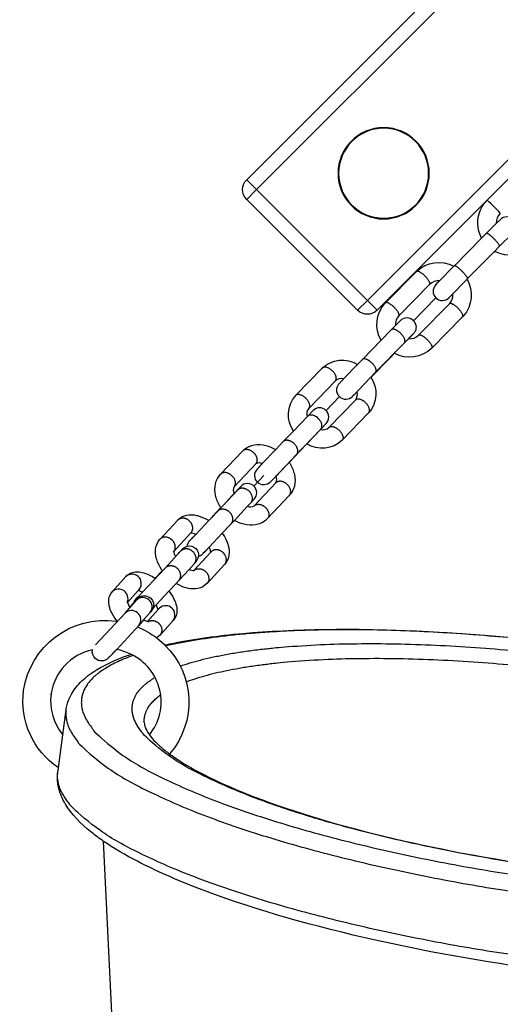
# Model space of a CAD drawing. Units: inches. Extents: x 0 to 41324, y 0 to 11688.
# Drawn here: x 32727 to 32831, y 7104 to 7318 of the extents above; entities that cross this region are included whole.
import ezdxf

# ---------------------------------------------------------------- set-up
doc = ezdxf.new("R2010")
doc.units = ezdxf.units.IN

msp = doc.modelspace()

# ---------------------------------------------------------------- linework, layer by layer
for p, q in [((32778.45, 7280.89), (33182.16, 7684.6)), ((32802.49, 7256.85), (33206.2, 7660.56)), ((32776.33, 7283.01), (32824.13, 7330.81)), ((32776.33, 7283.01), (32824.13, 7330.81)), ((32828.48, 7278.6), (32835.65, 7285.77)), ((32776.33, 7283.01), (32778.45, 7280.89)), ((32778.45, 7280.89), (32776.33, 7278.77)), ((32802.49, 7256.85), (32778.45, 7280.89)), ((32800.37, 7254.73), (32776.33, 7278.77)), ((32800.37, 7254.73), (32776.33, 7278.77)), ((32804.61, 7254.73), (32828.48, 7278.6)), ((32804.61, 7254.73), (32828.48, 7278.6)), ((32828.32, 7271.42), (32830.45, 7273.54)), ((32830.45, 7273.54), (32831.28, 7274.36)), ((32830.45, 7273.54), (32831.28, 7274.36)), ((32827.27, 7270.36), (32828.31, 7271.41)), ((32833.94, 7271.37), (32831.15, 7268.59)), ((32821.35, 7264.39), (32827.27, 7270.36)), ((32821.35, 7264.39), (32827.27, 7270.36)), ((32831.15, 7268.59), (32829.98, 7267.42)), ((32829.98, 7267.42), (32824.19, 7261.58)), ((32829.98, 7267.42), (32824.19, 7261.58)), ((32829.98, 7267.41), (32830.13, 7267.41)), ((32829.98, 7267.41), (32830.13, 7267.41)), ((32830.14, 7267.48), (32830.08, 7267.51)), ((32830.14, 7267.48), (32830.12, 7267.56)), ((32830.13, 7267.41), (32830.14, 7267.48)), ((32830.13, 7267.41), (32830.14, 7267.48)), ((32830.18, 7267.46), (32830.13, 7267.41)), ((32830.18, 7267.46), (32830.13, 7267.41)), ((32818.12, 7261.09), (32821.23, 7264.27)), ((32821.23, 7264.27), (32821.35, 7264.39)), ((32821.23, 7264.27), (32821.35, 7264.39)), ((32806.46, 7256.33), (32813.14, 7263.13)), ((32806.46, 7256.33), (32813.14, 7263.13)), ((32815.99, 7260.32), (32809.31, 7253.53)), ((32815.99, 7260.32), (32809.31, 7253.53)), ((32817.27, 7260.2), (32817.77, 7260.73)), ((32817.27, 7260.2), (32817.77, 7260.73)), ((32817.54, 7260.44), (32817.46, 7260.38)), ((32817.54, 7260.44), (32817.46, 7260.38)), ((32817.77, 7260.73), (32818.12, 7261.09)), ((32817.77, 7260.73), (32818.12, 7261.09)), ((32824.1, 7261.48), (32820.36, 7257.65)), ((32824.19, 7261.58), (32824.1, 7261.48)), ((32824.19, 7261.58), (32824.1, 7261.48)), ((32821.02, 7258.25), (32820.19, 7257.45)), ((32821.02, 7258.25), (32820.19, 7257.45)), ((32821.02, 7258.25), (32821.01, 7258.34)), ((32800.37, 7254.73), (32802.49, 7256.85)), ((32802.49, 7256.85), (32804.61, 7254.73)), ((32806.32, 7256.18), (32806.46, 7256.33)), ((32806.32, 7256.18), (32806.46, 7256.33)), ((32817.35, 7257.42), (32812.47, 7252.46)), ((32813.61, 7249.34), (32820.29, 7256.13)), ((32813.61, 7249.34), (32820.29, 7256.13)), ((32823.28, 7253.48), (32823.15, 7253.33)), ((32823.28, 7253.48), (32823.15, 7253.33)), ((32807.66, 7250.48), (32808.58, 7251.42)), ((32808.58, 7251.42), (32809.59, 7252.43)), ((32808.58, 7251.42), (32809.59, 7252.43)), ((32823.14, 7253.33), (32816.46, 7246.54)), ((32823.14, 7253.33), (32816.46, 7246.54)), ((32805.48, 7248.23), (32807.66, 7250.48)), ((32812.38, 7249.56), (32810.53, 7247.69)), ((32801.42, 7244.07), (32805.48, 7248.23)), ((32801.42, 7244.07), (32805.48, 7248.23)), ((32810.53, 7247.69), (32804.28, 7241.27)), ((32811.4, 7248.57), (32811.46, 7248.57)), ((32808.4, 7245.39), (32807.47, 7244.44)), ((32808.4, 7245.39), (32807.47, 7244.44)), ((32797.35, 7239.85), (32800.34, 7242.96)), ((32800.34, 7242.96), (32801.42, 7244.07)), ((32800.34, 7242.96), (32801.42, 7244.07)), ((32807.47, 7244.44), (32803.28, 7240.13)), ((32807.47, 7244.44), (32803.28, 7240.13)), ((32807.47, 7244.44), (32807.59, 7244.67)), ((32786.93, 7236.23), (32792.67, 7242.18)), ((32786.93, 7236.23), (32792.67, 7242.18)), ((32804.28, 7241.27), (32799.38, 7236.17)), ((32795.55, 7239.4), (32789.81, 7233.45)), ((32795.55, 7239.4), (32789.81, 7233.45)), ((32800.27, 7237.05), (32799.3, 7236.07)), ((32800.27, 7237.05), (32799.3, 7236.07)), ((32800.27, 7237.05), (32800.25, 7237.1)), ((32786.89, 7236.19), (32786.93, 7236.23)), ((32786.89, 7236.19), (32786.93, 7236.23)), ((32796.46, 7236.02), (32793.54, 7233)), ((32794.15, 7229.31), (32799.89, 7235.26)), ((32794.15, 7229.31), (32799.89, 7235.26)), ((32789.44, 7231.64), (32790.64, 7232.91)), ((32789.44, 7231.64), (32790.64, 7232.91)), ((32789.49, 7231.71), (32790.57, 7232.83)), ((32789.49, 7231.71), (32790.57, 7232.83)), ((32802.77, 7232.48), (32797.03, 7226.54)), ((32802.77, 7232.48), (32797.03, 7226.54)), ((32786.46, 7228.53), (32789.44, 7231.65)), ((32786.47, 7228.51), (32789.44, 7231.64)), ((32789.44, 7231.65), (32789.49, 7231.71)), ((32789.44, 7231.65), (32789.49, 7231.71)), ((32789.44, 7231.65), (32789.44, 7231.63)), ((32793.55, 7230.16), (32792.33, 7228.87)), ((32793.55, 7230.16), (32792.33, 7228.87)), ((32793.54, 7230.16), (32792.39, 7228.95)), ((32793.54, 7230.16), (32792.39, 7228.95)), ((32784.27, 7226.25), (32786.46, 7228.53)), ((32784.27, 7226.25), (32786.46, 7228.53)), ((32784.99, 7226.97), (32786.47, 7228.51)), ((32784.99, 7226.97), (32786.47, 7228.51)), ((32792.31, 7228.87), (32787.16, 7223.48)), ((32792.33, 7228.87), (32789.36, 7225.75)), ((32792.39, 7228.95), (32792.31, 7228.87)), ((32792.39, 7228.95), (32792.31, 7228.87)), ((32782.62, 7224.52), (32784.27, 7226.25)), ((32782.62, 7224.52), (32784.27, 7226.25)), ((32789.36, 7225.75), (32787.88, 7224.2)), ((32789.36, 7225.75), (32787.88, 7224.2)), ((32770.68, 7219.18), (32775.4, 7224.17)), ((32779.72, 7221.47), (32782.62, 7224.52)), ((32787.88, 7224.2), (32785.54, 7221.75)), ((32787.88, 7224.2), (32785.54, 7221.75)), ((32787.88, 7224.2), (32788, 7224.36)), ((32778.6, 7220.29), (32779.72, 7221.47)), ((32778.6, 7220.29), (32779.72, 7221.47)), ((32778.61, 7220.29), (32779.73, 7221.47)), ((32778.61, 7220.29), (32779.73, 7221.47)), ((32779.73, 7221.47), (32779.77, 7221.5)), ((32787.16, 7223.48), (32782.63, 7218.72)), ((32785.54, 7221.75), (32782.66, 7218.74)), ((32778.31, 7221.42), (32773.59, 7216.43)), ((32778.31, 7221.42), (32773.59, 7216.43)), ((32780.02, 7218.87), (32777.88, 7216.61)), ((32777.94, 7212.3), (32782.66, 7217.29)), ((32777.94, 7212.3), (32782.66, 7217.29)), ((32782.63, 7218.72), (32781.5, 7217.53)), ((32782.63, 7218.72), (32781.5, 7217.53)), ((32781.5, 7217.53), (32781.51, 7217.54)), ((32781.5, 7217.53), (32781.51, 7217.54)), ((32782.63, 7218.71), (32781.52, 7217.55)), ((32782.63, 7218.71), (32781.52, 7217.55)), ((32782.63, 7218.71), (32782.55, 7218.64)), ((32782.66, 7218.74), (32782.63, 7218.71)), ((32770.07, 7211.19), (32774.31, 7215.72)), ((32773.61, 7215.02), (32774.59, 7216.05)), ((32773.61, 7215.02), (32774.59, 7216.05)), ((32774.31, 7215.72), (32774.99, 7216.46)), ((32774.31, 7215.72), (32774.99, 7216.46)), ((32774.59, 7216.05), (32775.07, 7216.54)), ((32774.59, 7216.05), (32775.07, 7216.54)), ((32772.14, 7213.46), (32773.61, 7215.02)), ((32777.23, 7212.99), (32776.54, 7212.25)), ((32777.23, 7212.99), (32776.54, 7212.25)), ((32777.84, 7213.65), (32777.06, 7212.84)), ((32777.84, 7213.65), (32777.06, 7212.84)), ((32777.95, 7213.76), (32777.23, 7212.99)), ((32777.95, 7213.76), (32777.23, 7212.99)), ((32785.56, 7214.54), (32780.84, 7209.55)), ((32768.72, 7209.76), (32770.07, 7211.19)), ((32768.92, 7210.04), (32770.72, 7211.96)), ((32768.92, 7210.04), (32770.72, 7211.96)), ((32776.54, 7212.25), (32773.67, 7209.18)), ((32757.54, 7205.1), (32761.32, 7209.18)), ((32757.54, 7205.1), (32761.32, 7209.18)), ((32765.29, 7206.12), (32768.13, 7209.12)), ((32768.13, 7209.12), (32768.72, 7209.76)), ((32768.13, 7209.12), (32768.72, 7209.76)), ((32768.92, 7210.04), (32768.72, 7209.76)), ((32768.92, 7210.04), (32768.72, 7209.76)), ((32769.19, 7210.26), (32768.92, 7210.04)), ((32769.19, 7210.26), (32768.92, 7210.04)), ((32773.67, 7209.18), (32772.99, 7208.46)), ((32773.67, 7209.18), (32772.99, 7208.46)), ((32780.84, 7209.55), (32780.84, 7209.55)), ((32780.84, 7209.55), (32780.84, 7209.55)), ((32772.99, 7208.46), (32771.03, 7206.38)), ((32772.99, 7208.46), (32771.03, 7206.38)), ((32772.72, 7208.24), (32771.84, 7207.3)), ((32764.18, 7206.38), (32760.54, 7202.45)), ((32764.18, 7206.38), (32760.54, 7202.45)), ((32764.01, 7204.78), (32765.29, 7206.12)), ((32764.01, 7204.78), (32765.29, 7206.12)), ((32764.07, 7204.85), (32764.68, 7205.5)), ((32764.07, 7204.85), (32764.68, 7205.5)), ((32764.14, 7206.38), (32764.25, 7206.46)), ((32764.25, 7206.46), (32764.18, 7206.38)), ((32764.55, 7205.34), (32764.68, 7205.5)), ((32764.55, 7205.34), (32764.68, 7205.5)), ((32764.68, 7205.51), (32764.85, 7205.66)), ((32764.68, 7205.51), (32764.85, 7205.66)), ((32771.03, 7206.38), (32768.2, 7203.38)), ((32758.66, 7198.81), (32762, 7202.47)), ((32760.46, 7202.37), (32760.54, 7202.49)), ((32760.46, 7202.37), (32760.54, 7202.49)), ((32762, 7202.47), (32762.29, 7202.8)), ((32762.29, 7202.8), (32762.36, 7202.87)), ((32762.29, 7202.8), (32762.36, 7202.87)), ((32764.89, 7198.32), (32768.53, 7202.25)), ((32764.89, 7198.32), (32768.53, 7202.25)), ((32767.31, 7202.45), (32766.84, 7201.96)), ((32767.31, 7202.45), (32766.84, 7201.96)), ((32767.6, 7202.77), (32766.95, 7202.08)), ((32767.6, 7202.77), (32766.95, 7202.08)), ((32768.2, 7203.38), (32767.31, 7202.45)), ((32768.2, 7203.38), (32767.31, 7202.45)), ((32768.53, 7202.25), (32768.6, 7202.33)), ((32768.6, 7202.33), (32768.53, 7202.21)), ((32768.6, 7202.33), (32768.53, 7202.21)), ((32760.86, 7201.33), (32760.9, 7201.26)), ((32765.16, 7200.05), (32765.27, 7200.14)), ((32765.16, 7200.05), (32765.27, 7200.14)), ((32753.77, 7193.58), (32758.66, 7198.81)), ((32756.46, 7196.63), (32758.04, 7198.33)), ((32756.46, 7196.63), (32758.04, 7198.33)), ((32758.11, 7198.22), (32758.03, 7198.32)), ((32763.84, 7198.55), (32761.61, 7196.11)), ((32764.96, 7199.78), (32763.84, 7198.55)), ((32764.96, 7199.78), (32763.84, 7198.55)), ((32764.94, 7198.33), (32764.92, 7198.32)), ((32764.94, 7198.33), (32764.92, 7198.32)), ((32765.16, 7200.05), (32765.16, 7200.05)), ((32771.54, 7199.61), (32767.75, 7195.52)), ((32771.54, 7199.61), (32767.75, 7195.52)), ((32747.25, 7193.77), (32750.13, 7196.98)), ((32747.25, 7193.77), (32750.13, 7196.98)), ((32756.46, 7196.62), (32756.56, 7196.55)), ((32761.61, 7196.11), (32761.06, 7195.51)), ((32752.81, 7193.98), (32750.47, 7191.37)), ((32752.81, 7193.98), (32750.47, 7191.37)), ((32753.11, 7194.31), (32752.81, 7193.98)), ((32753.77, 7193.58), (32752.81, 7193.98)), ((32753.77, 7193.58), (32752.81, 7193.98)), ((32753.11, 7194.31), (32753.11, 7194.31)), ((32759.48, 7193.81), (32756.68, 7190.84)), ((32761.06, 7195.51), (32759.48, 7193.81)), ((32761.06, 7195.51), (32759.48, 7193.81)), ((32767.75, 7195.52), (32767.72, 7195.49)), ((32767.75, 7195.52), (32767.72, 7195.49)), ((32749.95, 7189.05), (32752.42, 7191.86)), ((32750.43, 7191.56), (32750.47, 7191.37)), ((32752.38, 7192.14), (32752.44, 7192.19)), ((32752.38, 7192.14), (32752.44, 7192.19)), ((32752.51, 7191.96), (32752.56, 7192.02)), ((32752.52, 7192.27), (32752.69, 7192.5)), ((32752.52, 7192.27), (32752.69, 7192.5)), ((32752.69, 7192.5), (32752.98, 7192.75)), ((32752.69, 7192.5), (32752.98, 7192.75)), ((32752.98, 7192.75), (32753.77, 7193.58)), ((32752.98, 7192.75), (32753.77, 7193.58)), ((32755.81, 7191.94), (32755.26, 7192.49)), ((32750.47, 7191.37), (32750.94, 7190.39)), ((32750.47, 7191.37), (32750.94, 7190.39)), ((32750.94, 7190.39), (32751.02, 7190.27)), ((32750.95, 7190.39), (32751.85, 7191.35)), ((32750.95, 7190.39), (32751.85, 7191.35)), ((32754.82, 7187.24), (32757.16, 7189.85)), ((32754.82, 7187.24), (32757.16, 7189.85)), ((32756.68, 7190.84), (32756.05, 7190.17)), ((32756.68, 7190.84), (32756.05, 7190.17)), ((32757.16, 7189.85), (32756.68, 7190.84)), ((32757.16, 7189.85), (32756.68, 7190.84)), ((32757.16, 7189.85), (32757.43, 7190.15)), ((32743.56, 7182.22), (32749.95, 7189.05)), ((32748.05, 7187.3), (32748.16, 7187.41)), ((32748.05, 7187.3), (32748.16, 7187.41)), ((32748.05, 7187.3), (32748.27, 7187.27)), ((32748.3, 7187.23), (32748.15, 7187.41)), ((32753.98, 7187.58), (32752.96, 7186.41)), ((32755.43, 7189.22), (32753.98, 7187.58)), ((32755.43, 7189.22), (32753.98, 7187.58)), ((32753.98, 7187.58), (32754.82, 7187.24)), ((32753.98, 7187.58), (32754.82, 7187.24)), ((32760.41, 7187.48), (32757.5, 7184.23)), ((32760.41, 7187.48), (32757.5, 7184.23)), ((32752.96, 7186.41), (32748.14, 7181.2)), ((32748.27, 7187.27), (32748.32, 7187.26)), ((32754.82, 7187.24), (32755.04, 7187.2)), ((32757.45, 7184.18), (32756.84, 7183.69)), ((32757.45, 7184.18), (32756.84, 7183.69)), ((32756.84, 7183.68), (32758.58, 7182.16)), ((32756.84, 7183.68), (32758.58, 7182.16)), ((32757.5, 7184.24), (32757.45, 7184.18)), ((32757.5, 7184.24), (32757.45, 7184.18)), ((32746.59, 7179.66), (32746.46, 7179.5)), ((32736.45, 7162.71), (32737.17, 7168.08)), ((32736.45, 7162.71), (32737.17, 7168.08)), ((32735.5, 7155.53), (32736.45, 7162.71)), ((32735.37, 7154.6), (32735.5, 7155.53)), ((32735.37, 7154.6), (32735.5, 7155.53)), ((32751.51, 7008.61), (32745.32, 7139.6)), ((32751.51, 7008.61), (32745.32, 7139.6))]:
    msp.add_line(p, q)
at = {"extrusion": (0, 0, -1)}
for centre, radius in [((-32806.02, 7284.42), 9.89), ((-32806.02, 7284.43), 9.75)]:
    msp.add_circle(centre, radius, dxfattribs=at)
for centre, radius, start, end in [((-32778.45, 7280.89), 3, 315, 45), ((-32778.45, 7280.89), 3, 315, 45), ((-32833.44, 7273.65), 7, 25.5918, 44.9474), ((-32833.44, 7273.65), 7, 25.5918, 44.9474), ((-32833.44, 7273.65), 7, 331.926, 25.5789), ((-32833.44, 7273.65), 7, 331.926, 25.5789), ((-32833.44, 7273.66), 7, 224.9741, 298.1194), ((-32833.44, 7273.66), 7, 224.9741, 298.1194), ((-32817.95, 7258.29), 6.82, 45.1703, 118.7621), ((-32817.95, 7258.29), 6.82, 45.1703, 118.7621), ((-32818.25, 7258.03), 6.79, 149.4803, 222.1194), ((-32818.25, 7258.03), 6.79, 149.4803, 222.1194), ((-32811.35, 7251.63), 6.79, 329.9653, 42.1287), ((-32811.35, 7251.63), 6.79, 329.9653, 42.1287), ((-32802.49, 7256.85), 3, 225, 315), ((-32802.49, 7256.85), 3, 225, 315), ((-32811.66, 7251.37), 6.82, 225.1793, 299.2173), ((-32811.66, 7251.37), 6.82, 225.1793, 299.2173), ((-32797.01, 7237.61), 6.3, 46.4988, 121.9245), ((-32797.01, 7237.61), 6.3, 46.4988, 121.9245), ((-32798.06, 7236.64), 6.28, 145.4847, 220.9265), ((-32798.06, 7236.64), 6.28, 145.4847, 220.9265), ((-32791.64, 7232.08), 6.28, 325.4325, 40.9221), ((-32791.64, 7232.08), 6.28, 325.4325, 40.9221), ((-32792.69, 7231.11), 6.3, 226.5095, 302.0507), ((-32792.69, 7231.11), 6.3, 226.5095, 302.0507), ((-32780.02, 7218.88), 2.01, 222.1867, 313.5366), ((-32780.02, 7218.88), 2.01, 222.1867, 313.5366), ((-32765.49, 7203.31), 2.09, 6.6943, 44.753), ((-32765.49, 7203.31), 2.09, 6.6943, 44.753), ((-32763.92, 7201.62), 2, 75.476, 133.1655), ((-32763.92, 7201.62), 2, 133.1451, 186.06), ((-32762.88, 7202.07), 3.09, 192.3725, 227.9131), ((-32762.88, 7202.07), 3.09, 192.3725, 227.9131), ((-32755.07, 7189.95), 3.49, 19.9983, 47.011), ((-32755.07, 7189.95), 3.49, 19.9983, 47.011), ((-32754.15, 7190.82), 2, 133.0482, 199.0629), ((-32753.3, 7191.29), 2.96, 202.1928, 224.1813), ((-32753.3, 7191.29), 2.96, 202.1928, 224.1813), ((-32745.55, 7169.69), 17.79, 8.2917, 98.0708), ((-32745.55, 7169.69), 17.79, 8.2917, 98.0708), ((-32745.76, 7169.19), 18.24, 112.245, 127.4052), ((-32744.86, 7180.7), 2, 313.0421, 12.4767), ((-32744.86, 7180.7), 2, 313.0421, 12.4767), ((-32746.5, 7169.79), 17.29, 134.3568, 220.656), ((-32745.33, 7170.02), 17.52, 304.1407, 7.3039), ((-32745.33, 7170.02), 17.52, 304.1407, 7.3039)]:
    msp.add_arc(centre, radius, start, end, dxfattribs=at)
for centre, radius, start, end in [((32806.11, 7253.29), 33.78, 41.751, 48.5246), ((32833.44, 7273.65), 3, 135.048, 182.1431), ((32833.44, 7273.65), 3, 135.048, 182.1431), ((32832.73, 7272.95), 2.02, 45.5752, 135.6372), ((32832.73, 7272.95), 2.02, 45.5752, 135.6372), ((32817.89, 7258.42), 2.68, 85.1291, 134.8994), ((32817.89, 7258.42), 2.68, 85.1291, 134.8994), ((32818.76, 7258.84), 2.01, 137.6257, 225.1861), ((32818.76, 7258.84), 2.01, 137.6257, 225.1861), ((32818.38, 7257.98), 2.66, 315.9697, 5.925), ((32818.38, 7257.98), 2.66, 315.9697, 5.925), ((32818.75, 7258.86), 2.02, 225.5752, 315.6372), ((32818.75, 7258.86), 2.02, 225.5752, 315.6372), ((32811.22, 7251.68), 2.65, 135.9631, 185.6904), ((32811.22, 7251.68), 2.65, 135.9631, 185.6904), ((32811.04, 7251.04), 2.01, 46.0658, 136.0711), ((32811.04, 7251.04), 2.01, 46.0658, 136.0711), ((32811.71, 7251.24), 2.69, 264.6372, 314.8842), ((32811.71, 7251.24), 2.69, 264.6372, 314.8842), ((32796.86, 7237.97), 1.94, 75.4621, 132.3599), ((32796.86, 7237.97), 1.94, 75.4621, 132.3599), ((32798.44, 7236.5), 1.91, 319.5468, 16.6029), ((32798.44, 7236.5), 1.91, 319.5468, 16.6029), ((32797.85, 7237.46), 2.01, 226.0658, 316.0711), ((32797.85, 7237.46), 2.01, 226.0658, 316.0711), ((32791.27, 7232.21), 1.92, 139.6106, 197.0282), ((32791.27, 7232.21), 1.92, 139.6106, 197.0282), ((32795.32, 7228.35), 6.53, 134.8041, 136.6835), ((32795.32, 7228.35), 6.53, 134.8041, 136.6835), ((32792.14, 7231.58), 2, 46.3891, 135.3024), ((32792.14, 7231.58), 2, 46.3891, 135.3024), ((32792.13, 7231.58), 2, 315.1165, 46.3369), ((32792.13, 7231.58), 2, 315.1165, 46.3369), ((32792.83, 7230.76), 1.96, 254.6401, 312.2341), ((32792.83, 7230.76), 1.96, 254.6401, 312.2341), ((32779.06, 7220.22), 1.42, 61.4244, 121.9269), ((32779.06, 7220.22), 1.42, 61.4244, 121.9269), ((32780.02, 7218.87), 2, 135.1165, 226.3369), ((32780.02, 7218.87), 2, 135.1165, 226.3369), ((32781.42, 7217.98), 1.42, 331.1175, 31.6163), ((32781.42, 7217.98), 1.42, 331.1175, 31.6163), ((32774.84, 7215.74), 1.43, 151.2334, 211.8922), ((32774.84, 7215.74), 1.43, 151.2334, 211.8922), ((32776.51, 7215.15), 2, 46.6892, 135.9595), ((32776.51, 7215.15), 2, 46.6892, 135.9595), ((32776.5, 7215.15), 2, 316.1755, 46.6073), ((32776.5, 7215.15), 2, 316.1755, 46.6073), ((32777.19, 7213.48), 1.39, 242.1169, 302.2154), ((32777.19, 7213.48), 1.39, 242.1169, 302.2154), ((32769.85, 7209.15), 1.29, 120.4986, 120.6836), ((32764.27, 7204.27), 2.11, 61.2789, 93.7421), ((32764.27, 7204.27), 2.11, 61.2789, 93.7421), ((32762.59, 7202.44), 2.05, 178.5617, 212.6161), ((32762.59, 7202.44), 2.05, 178.5617, 212.6161), ((32766.46, 7202.26), 2.07, 358.617, 32.7883), ((32766.46, 7202.26), 2.07, 358.617, 32.7883), ((32765.49, 7203.19), 1.83, 283.077, 317.4605), ((32765.49, 7203.19), 1.83, 283.077, 317.4605), ((32764.77, 7200.27), 1.95, 241.654, 274.9834), ((32764.77, 7200.27), 1.95, 241.654, 274.9834), ((32751.48, 7195.49), 2.01, 324.2889, 131.9612), ((32757.2, 7195.07), 1.6, 113.6508, 113.7084), ((32748.57, 7192.22), 2.03, 337.494, 131.5522), ((32753.82, 7190.43), 2.01, 322.9679, 134.397), ((32751.36, 7187.62), 2.01, 323.0222, 134.3906), ((32758.78, 7188.66), 2.01, 324.1128, 132.1169), ((32745.37, 7169.81), 11.59, 102.2597, 171.8355), ((32745.37, 7169.81), 11.59, 102.2597, 171.8355), ((32745.69, 7169.06), 12.38, 63.4675, 78.6144), ((32745.69, 7169.06), 12.38, 63.4675, 78.6144), ((32746.35, 7169.82), 11.42, 321.2345, 64.7308), ((32745.18, 7170), 11.37, 172.606, 219.8866), ((32745.18, 7170), 11.37, 172.606, 219.8866)]:
    msp.add_arc(centre, radius, start, end)
for points, weights in [([(32829.93, 7270.23), (32828.54, 7271.62), (32828.31, 7271.41)], [1, 0.710831499423, 0.992645297887]), ([(32831.15, 7268.59), (32831.35, 7268.83), (32829.93, 7270.23)], [1, 0.707106781187, 1]), ([(32831.15, 7268.59), (32831.15, 7268.59), (32831.15, 7268.59)], [0.996773931369, 0.998377983098, 1]), ([(32822.98, 7263.22), (32821.59, 7264.59), (32821.35, 7264.4)], [1, 0.712118916616, 0.990147269483]), ([(32814.98, 7262.17), (32813.56, 7263.55), (32813.14, 7263.13)], [1, 0.709070317764, 0.996099253681]), ([(32816, 7260.32), (32816.41, 7260.77), (32814.98, 7262.17)], [1, 0.707106781187, 1]), ([(32824.19, 7261.58), (32824.4, 7261.81), (32822.98, 7263.22)], [1, 0.707106781187, 1]), ([(32816, 7260.32), (32816, 7260.32), (32816, 7260.32)], [0.999219211417, 0.999609083964, 1]), ([(32824.19, 7261.58), (32824.19, 7261.58), (32824.19, 7261.58)], [0.999427134256, 0.999713286464, 1]), ([(32808.3, 7255.37), (32806.88, 7256.76), (32806.46, 7256.33)], [1, 0.709110523055, 0.996019932271]), ([(32822.13, 7255.18), (32820.71, 7256.56), (32820.29, 7256.13)], [1, 0.709070317764, 0.996099253681]), ([(32809.32, 7253.53), (32809.73, 7253.98), (32808.3, 7255.37)], [1, 0.707106781187, 1]), ([(32809.31, 7253.53), (32809.31, 7253.53), (32809.32, 7253.53)], [0.997554145083, 0.998771923319, 1]), ([(32823.15, 7253.33), (32823.56, 7253.78), (32822.13, 7255.18)], [1, 0.707106781187, 1]), ([(32823.14, 7253.33), (32823.14, 7253.33), (32823.15, 7253.33)], [0.996099253681, 0.998036463422, 1]), ([(32809.71, 7249.73), (32808.28, 7251.11), (32807.67, 7250.48)], [1, 0.709201901957, 0.995839732052]), ([(32810.53, 7247.69), (32811.14, 7248.34), (32809.71, 7249.73)], [1, 0.707106781187, 1]), ([(32813.61, 7249.34), (32814.04, 7249.76), (32815.45, 7248.38)], [0.993717040931, 0.710282698008, 1]), ([(32810.53, 7247.69), (32810.53, 7247.69), (32810.53, 7247.69)], [0.996819805908, 0.998401175404, 1]), ([(32815.45, 7248.38), (32816.88, 7246.99), (32816.46, 7246.54)], [1, 0.707106781187, 1]), ([(32816.46, 7246.54), (32816.46, 7246.54), (32816.46, 7246.54)], [1, 0.998076742643, 0.996178743084]), ([(32803.46, 7243.32), (32802.03, 7244.7), (32801.42, 7244.06)], [1, 0.708223646802, 0.997774786472]), ([(32804.29, 7241.28), (32804.9, 7241.93), (32803.46, 7243.32)], [1, 0.707106781187, 1]), ([(32794.89, 7241.61), (32793.45, 7242.99), (32792.67, 7242.18)], [1, 0.708209559709, 0.997802747146]), ([(32795.56, 7239.41), (32796.33, 7240.23), (32794.89, 7241.61)], [1, 0.707106781187, 1]), ([(32804.28, 7241.28), (32804.29, 7241.28), (32804.29, 7241.28)], [0.997346752177, 0.998667312252, 1]), ([(32795.55, 7239.4), (32795.55, 7239.41), (32795.56, 7239.41)], [0.997802747145, 0.998897221477, 1]), ([(32789.14, 7235.66), (32787.71, 7237.04), (32786.93, 7236.23)], [1, 0.708295595016, 0.997632022809]), ([(32789.81, 7233.46), (32790.59, 7234.28), (32789.14, 7235.66)], [1, 0.707106781187, 1]), ([(32802.1, 7234.69), (32800.67, 7236.06), (32799.89, 7235.26)], [1, 0.709113787728, 0.996013492335]), ([(32802.77, 7232.49), (32803.54, 7233.3), (32802.1, 7234.69)], [1, 0.707106781187, 1]), ([(32789.81, 7233.45), (32789.81, 7233.46), (32789.81, 7233.46)], [0.997632022805, 0.998811186168, 1]), ([(32792.39, 7228.95), (32793.29, 7229.9), (32791.84, 7231.28)], [1, 0.707106781187, 1]), ([(32792.39, 7228.95), (32792.39, 7228.95), (32792.39, 7228.95)], [0.999865820481, 0.999932894866, 1]), ([(32794.15, 7229.31), (32794.93, 7230.11), (32796.36, 7228.74)], [0.996861742667, 0.708684407505, 1]), ([(32796.36, 7228.74), (32797.8, 7227.35), (32797.03, 7226.54)], [1, 0.707106781187, 1]), ([(32786.62, 7225.81), (32785.18, 7227.19), (32784.27, 7226.25)], [1, 0.707994281524, 0.998230377782]), ([(32787.16, 7223.48), (32788.06, 7224.43), (32786.62, 7225.81)], [1, 0.707106781187, 1]), ([(32797.03, 7226.54), (32797.03, 7226.53), (32797.02, 7226.53)], [1, 0.998464976126, 0.996946042062]), ([(32777.85, 7223.85), (32776.4, 7225.23), (32775.4, 7224.17)], [1, 0.707106781187, 1]), ([(32775.4, 7224.17), (32775.4, 7224.17), (32775.4, 7224.17)], [1, 0.999772827717, 0.99954600783]), ([(32778.31, 7221.42), (32779.3, 7222.48), (32777.85, 7223.85)], [0.998341898688, 0.707938191896, 1]), ([(32787.16, 7223.48), (32787.16, 7223.48), (32787.16, 7223.48)], [0.999016579383, 0.999507461423, 1]), ([(32773.13, 7218.86), (32771.68, 7220.24), (32770.68, 7219.18)], [1, 0.707106781187, 1]), ([(32773.59, 7216.43), (32774.58, 7217.49), (32773.13, 7218.86)], [0.999424739273, 0.707394694568, 1]), ([(32785.11, 7216.97), (32783.66, 7218.35), (32782.66, 7217.29)], [1, 0.707106781187, 1]), ([(32782.66, 7217.29), (32782.66, 7217.29), (32782.66, 7217.29)], [1, 0.99987967099, 0.999759440849]), ([(32774.32, 7215.73), (32774.32, 7215.73), (32774.31, 7215.72)], [1, 0.998724581292, 0.997460270338]), ([(32776.85, 7215.5), (32775.4, 7216.87), (32774.32, 7215.73)], [1, 0.707106781187, 1]), ([(32777.23, 7212.99), (32778.3, 7214.13), (32776.85, 7215.5)], [0.997655586184, 0.708283717391, 1]), ([(32785.56, 7214.54), (32786.56, 7215.6), (32785.11, 7216.97)], [0.99954600783, 0.707333953469, 1]), ([(32770.08, 7211.2), (32770.07, 7211.2), (32770.07, 7211.19)], [1, 0.998984888837, 0.997976814032]), ([(32772.61, 7210.96), (32771.16, 7212.34), (32770.08, 7211.2)], [1, 0.707106781187, 1]), ([(32772.99, 7208.46), (32774.06, 7209.6), (32772.61, 7210.96)], [0.997878771914, 0.708171263956, 1]), ([(32777.94, 7212.3), (32778.94, 7213.36), (32780.39, 7211.98)], [0.999683723719, 0.707265004801, 1]), ([(32780.39, 7211.98), (32781.84, 7210.61), (32780.84, 7209.55)], [1, 0.70746826782, 0.999277919021]), ([(32761.33, 7209.19), (32761.32, 7209.19), (32761.32, 7209.18)], [1, 0.998214505544, 0.996450780049]), ([(32757.54, 7205.1), (32757.54, 7205.09), (32757.53, 7205.09)], [1, 0.998142529175, 0.996308617775]), ([(32760.14, 7204.93), (32758.68, 7206.3), (32757.54, 7205.1)], [1, 0.707106781187, 1]), ([(32760.54, 7202.45), (32761.49, 7203.66), (32760.14, 7204.93)], [0.970431548921, 0.722723692127, 1]), ([(32762.02, 7202.49), (32762.01, 7202.48), (32762, 7202.48)], [1, 0.996869798818, 0.993806503654]), ([(32764.67, 7202.39), (32763.22, 7203.76), (32762.02, 7202.49)], [1, 0.707106781187, 1]), ([(32764.96, 7199.78), (32766.11, 7201.04), (32764.67, 7202.39)], [0.992653039559, 0.710827527623, 1]), ([(32768.61, 7202.34), (32768.61, 7202.34), (32768.6, 7202.33)], [1, 0.99795453605, 0.995937641712]), ([(32771.21, 7202.18), (32769.75, 7203.55), (32768.61, 7202.34)], [1, 0.707106781187, 1]), ([(32771.54, 7199.61), (32772.65, 7200.82), (32771.21, 7202.18)], [0.995937641712, 0.709152245136, 1]), ([(32758.67, 7198.83), (32758.67, 7198.82), (32758.66, 7198.81)], [1, 0.997168774252, 0.994392284078]), ([(32761.33, 7198.72), (32759.87, 7200.09), (32758.67, 7198.83)], [1, 0.707106781187, 1]), ([(32761.61, 7196.11), (32762.76, 7197.37), (32761.33, 7198.72)], [0.993064534135, 0.710616572572, 1]), ([(32764.89, 7198.31), (32766.05, 7199.38), (32767.42, 7198.08)], [0.978108614317, 0.71849529125, 1]), ([(32767.42, 7198.08), (32768.86, 7196.73), (32767.75, 7195.52)], [1, 0.709340494722, 0.995566643204]), ([(32754.91, 7187.22), (32756.12, 7187.93), (32757.25, 7186.88)], [0.916581828363, 0.757478935052, 1]), ([(32757.25, 7186.88), (32758.67, 7185.54), (32757.5, 7184.24)], [1, 0.712096317073, 0.990190925118]), ([(32850.62, 7181.75), (32791.79, 7189.59), (32758.81, 7181.94)], [1, 0.814081389167, 0.864192345656]), ([(32761.92, 7177.58), (32789.5, 7187.23), (32850.27, 7179.13)], [0.879646078554, 0.791737650833, 1]), ([(32751.71, 7179.89), (32741.27, 7176.14), (32740.53, 7170.57)], [0.880888238054, 0.916823412952, 1]), ([(32763.22, 7174.18), (32789.37, 7184.11), (32849.86, 7176.04)], [0.883501881636, 0.787327602791, 1]), ([(32751.54, 7169.11), (32751.99, 7172.45), (32756.44, 7175.11)], [1, 0.942748336734, 0.907878570597]), ([(32740.53, 7170.57), (32737.14, 7145.18), (32843.85, 7130.95)], [1, 0.707106781187, 1]), ([(32754.15, 7166.33), (32754.52, 7169.07), (32757.68, 7171.35)], [1, 0.951152888507, 0.918598679328]), ([(32737.17, 7168.08), (32733.69, 7141.98), (32843.35, 7127.36)], [1, 0.707170289639, 1]), ([(32844.2, 7133.57), (32748.5, 7146.33), (32751.54, 7169.11)], [1, 0.707106781187, 1]), ([(32754.11, 7165.36), (32754.09, 7165.85), (32754.15, 7166.33)], [0.982801995389, 0.991132531247, 1]), ([(32841.55, 7113.88), (32731.89, 7128.5), (32735.37, 7154.6)], [1, 0.707170262028, 1])]:
    msp.add_rational_spline(points, weights, degree=2)
for points in [[(32812.44, 7252.49), (32812.82, 7252.12), (32813.04, 7251.61), (32813.04, 7251.08)], [(32812.44, 7252.49), (32812.82, 7252.12), (32813.04, 7251.61), (32813.04, 7251.08)], [(32812.15, 7249.29), (32811.97, 7249.1), (32811.74, 7248.86), (32811.46, 7248.57)], [(32812.15, 7249.29), (32811.97, 7249.1), (32811.74, 7248.86), (32811.46, 7248.57)], [(32796.74, 7239.21), (32796.9, 7239.38), (32797.1, 7239.6), (32797.35, 7239.85)], [(32796.74, 7239.21), (32796.9, 7239.38), (32797.1, 7239.6), (32797.35, 7239.85)], [(32796.45, 7236.02), (32796.07, 7236.38), (32795.85, 7236.89), (32795.85, 7237.42)], [(32796.45, 7236.02), (32796.07, 7236.38), (32795.85, 7236.89), (32795.85, 7237.42)], [(32775.41, 7224.18), (32775.95, 7224.75), (32776.64, 7225.16), (32777.41, 7225.39)], [(32775.41, 7224.18), (32775.95, 7224.75), (32776.64, 7225.16), (32777.41, 7225.39)], [(32777.41, 7225.39), (32778.19, 7225.62), (32779.05, 7225.66), (32779.9, 7225.53)], [(32777.41, 7225.39), (32778.19, 7225.62), (32779.05, 7225.66), (32779.9, 7225.53)], [(32779.9, 7225.53), (32780.71, 7225.4), (32781.52, 7225.12), (32782.29, 7224.7)], [(32779.9, 7225.53), (32780.71, 7225.4), (32781.52, 7225.12), (32782.29, 7224.7)], [(32782.29, 7224.7), (32782.37, 7224.66), (32782.45, 7224.61), (32782.54, 7224.57)], [(32782.29, 7224.7), (32782.37, 7224.66), (32782.45, 7224.61), (32782.54, 7224.57)], [(32782.54, 7224.57), (32782.56, 7224.55), (32782.59, 7224.53), (32782.62, 7224.52)], [(32782.54, 7224.57), (32782.56, 7224.55), (32782.59, 7224.53), (32782.62, 7224.52)], [(32785.52, 7221.76), (32785.54, 7221.74), (32785.56, 7221.71), (32785.58, 7221.68)], [(32785.52, 7221.76), (32785.54, 7221.74), (32785.56, 7221.71), (32785.58, 7221.68)], [(32785.58, 7221.68), (32785.63, 7221.6), (32785.68, 7221.53), (32785.72, 7221.45)], [(32785.58, 7221.68), (32785.63, 7221.6), (32785.68, 7221.53), (32785.72, 7221.45)], [(32785.72, 7221.45), (32786.17, 7220.71), (32786.5, 7219.91), (32786.67, 7219.11)], [(32785.72, 7221.45), (32786.17, 7220.71), (32786.5, 7219.91), (32786.67, 7219.11)], [(32769.57, 7217.11), (32769.76, 7217.89), (32770.13, 7218.6), (32770.68, 7219.18)], [(32769.57, 7217.11), (32769.76, 7217.89), (32770.13, 7218.6), (32770.68, 7219.18)], [(32786.67, 7219.11), (32786.85, 7218.27), (32786.86, 7217.41), (32786.67, 7216.61)], [(32786.67, 7219.11), (32786.85, 7218.27), (32786.86, 7217.41), (32786.67, 7216.61)], [(32769.57, 7214.62), (32769.39, 7215.46), (32769.38, 7216.31), (32769.57, 7217.11)], [(32769.57, 7214.62), (32769.39, 7215.46), (32769.38, 7216.31), (32769.57, 7217.11)], [(32786.67, 7216.61), (32786.48, 7215.83), (32786.11, 7215.12), (32785.56, 7214.54)], [(32786.67, 7216.61), (32786.48, 7215.83), (32786.11, 7215.12), (32785.56, 7214.54)], [(32770.52, 7212.27), (32770.07, 7213.02), (32769.74, 7213.81), (32769.57, 7214.62)], [(32770.52, 7212.27), (32770.07, 7213.02), (32769.74, 7213.81), (32769.57, 7214.62)], [(32770.67, 7212.04), (32770.62, 7212.12), (32770.57, 7212.2), (32770.52, 7212.27)], [(32770.67, 7212.04), (32770.62, 7212.12), (32770.57, 7212.2), (32770.52, 7212.27)], [(32770.75, 7211.92), (32770.72, 7211.96), (32770.69, 7212), (32770.67, 7212.04)], [(32770.75, 7211.92), (32770.72, 7211.96), (32770.69, 7212), (32770.67, 7212.04)], [(32761.35, 7209.21), (32761.88, 7209.78), (32762.58, 7210.14), (32763.33, 7210.29)], [(32761.35, 7209.21), (32761.88, 7209.78), (32762.58, 7210.14), (32763.33, 7210.29)], [(32763.33, 7210.29), (32764.01, 7210.43), (32764.73, 7210.41), (32765.44, 7210.26)], [(32763.33, 7210.29), (32764.01, 7210.43), (32764.73, 7210.41), (32765.44, 7210.26)], [(32765.44, 7210.26), (32765.52, 7210.24), (32765.6, 7210.23), (32765.67, 7210.21)], [(32765.44, 7210.26), (32765.52, 7210.24), (32765.6, 7210.23), (32765.67, 7210.21)], [(32765.67, 7210.21), (32766.41, 7210.02), (32767.16, 7209.7), (32767.87, 7209.28)], [(32765.67, 7210.21), (32766.41, 7210.02), (32767.16, 7209.7), (32767.87, 7209.28)], [(32767.87, 7209.28), (32767.96, 7209.23), (32768.04, 7209.18), (32768.12, 7209.12)], [(32767.87, 7209.28), (32767.96, 7209.23), (32768.04, 7209.18), (32768.12, 7209.12)], [(32773.71, 7209.16), (32773.69, 7209.17), (32773.68, 7209.17), (32773.67, 7209.18)], [(32773.71, 7209.16), (32773.69, 7209.17), (32773.68, 7209.17), (32773.67, 7209.18)], [(32773.96, 7209.02), (32773.87, 7209.06), (32773.79, 7209.11), (32773.71, 7209.16)], [(32773.96, 7209.02), (32773.87, 7209.06), (32773.79, 7209.11), (32773.71, 7209.16)], [(32776.35, 7208.2), (32775.54, 7208.32), (32774.72, 7208.61), (32773.96, 7209.02)], [(32776.35, 7208.2), (32775.54, 7208.32), (32774.72, 7208.61), (32773.96, 7209.02)], [(32780.84, 7209.55), (32780.29, 7208.97), (32779.6, 7208.56), (32778.84, 7208.33)], [(32780.84, 7209.55), (32780.29, 7208.97), (32779.6, 7208.56), (32778.84, 7208.33)], [(32778.84, 7208.33), (32778.05, 7208.1), (32777.2, 7208.06), (32776.35, 7208.2)], [(32778.84, 7208.33), (32778.05, 7208.1), (32777.2, 7208.06), (32776.35, 7208.2)], [(32756.57, 7203), (32756.68, 7203.78), (32756.99, 7204.51), (32757.53, 7205.09)], [(32756.57, 7203), (32756.68, 7203.78), (32756.99, 7204.51), (32757.53, 7205.09)], [(32771.03, 7206.38), (32771.08, 7206.31), (32771.13, 7206.24), (32771.18, 7206.17)], [(32771.03, 7206.38), (32771.08, 7206.31), (32771.13, 7206.24), (32771.18, 7206.17)], [(32771.18, 7206.17), (32771.65, 7205.48), (32772.01, 7204.76), (32772.25, 7204.03)], [(32771.18, 7206.17), (32771.65, 7205.48), (32772.01, 7204.76), (32772.25, 7204.03)], [(32756.73, 7200.97), (32756.55, 7201.65), (32756.49, 7202.34), (32756.57, 7203)], [(32756.73, 7200.97), (32756.55, 7201.65), (32756.49, 7202.34), (32756.57, 7203)], [(32761.71, 7202.22), (32762.01, 7202.54), (32762.22, 7202.76), (32762.37, 7202.91)], [(32761.71, 7202.22), (32762.01, 7202.54), (32762.22, 7202.76), (32762.37, 7202.91)], [(32772.25, 7204.03), (32772.28, 7203.93), (32772.31, 7203.83), (32772.33, 7203.73)], [(32772.25, 7204.03), (32772.28, 7203.93), (32772.31, 7203.83), (32772.33, 7203.73)], [(32772.33, 7203.73), (32772.51, 7203.05), (32772.58, 7202.36), (32772.49, 7201.7)], [(32772.33, 7203.73), (32772.51, 7203.05), (32772.58, 7202.36), (32772.49, 7201.7)], [(32756.82, 7200.67), (32756.79, 7200.77), (32756.76, 7200.87), (32756.73, 7200.97)], [(32756.82, 7200.67), (32756.79, 7200.77), (32756.76, 7200.87), (32756.73, 7200.97)], [(32757.89, 7198.53), (32757.42, 7199.22), (32757.05, 7199.94), (32756.82, 7200.67)], [(32757.89, 7198.53), (32757.42, 7199.22), (32757.05, 7199.94), (32756.82, 7200.67)], [(32760.86, 7201.33), (32761.18, 7201.67), (32761.47, 7201.97), (32761.71, 7202.22)], [(32760.86, 7201.33), (32761.18, 7201.67), (32761.47, 7201.97), (32761.71, 7202.22)], [(32772.49, 7201.7), (32772.39, 7200.92), (32772.07, 7200.19), (32771.54, 7199.61)], [(32772.49, 7201.7), (32772.39, 7200.92), (32772.07, 7200.19), (32771.54, 7199.61)], [(32750.18, 7197.04), (32750.74, 7197.62), (32751.47, 7197.93), (32752.23, 7198)], [(32750.18, 7197.04), (32750.74, 7197.62), (32751.47, 7197.93), (32752.23, 7198)], [(32752.23, 7198), (32752.48, 7198.02), (32752.74, 7198.02), (32753, 7197.99)], [(32752.23, 7198), (32752.48, 7198.02), (32752.74, 7198.02), (32753, 7197.99)], [(32753, 7197.99), (32753.46, 7197.95), (32753.92, 7197.84), (32754.38, 7197.68)], [(32753, 7197.99), (32753.46, 7197.95), (32753.92, 7197.84), (32754.38, 7197.68)], [(32758.03, 7198.32), (32757.98, 7198.39), (32757.93, 7198.46), (32757.89, 7198.53)], [(32758.03, 7198.32), (32757.98, 7198.39), (32757.93, 7198.46), (32757.89, 7198.53)], [(32754.38, 7197.68), (32755.05, 7197.45), (32755.72, 7197.1), (32756.38, 7196.67)], [(32754.38, 7197.68), (32755.05, 7197.45), (32755.72, 7197.1), (32756.38, 7196.67)], [(32756.38, 7196.67), (32756.4, 7196.65), (32756.43, 7196.64), (32756.46, 7196.62)], [(32756.38, 7196.67), (32756.4, 7196.65), (32756.43, 7196.64), (32756.46, 7196.62)], [(32746.43, 7191.57), (32746.43, 7192.36), (32746.67, 7193.13), (32747.22, 7193.74)], [(32746.43, 7191.57), (32746.43, 7192.36), (32746.67, 7193.13), (32747.22, 7193.74)], [(32759.48, 7193.81), (32759.51, 7193.77), (32759.53, 7193.73), (32759.56, 7193.69)], [(32759.48, 7193.81), (32759.51, 7193.77), (32759.53, 7193.73), (32759.56, 7193.69)], [(32759.56, 7193.69), (32760.04, 7193.06), (32760.43, 7192.41), (32760.72, 7191.76)], [(32759.56, 7193.69), (32760.04, 7193.06), (32760.43, 7192.41), (32760.72, 7191.76)], [(32761.2, 7195.42), (32761.15, 7195.45), (32761.1, 7195.48), (32761.06, 7195.5)], [(32761.2, 7195.42), (32761.15, 7195.45), (32761.1, 7195.48), (32761.06, 7195.5)], [(32763.39, 7194.49), (32762.65, 7194.68), (32761.91, 7195), (32761.2, 7195.42)], [(32763.39, 7194.49), (32762.65, 7194.68), (32761.91, 7195), (32761.2, 7195.42)], [(32763.62, 7194.44), (32763.55, 7194.46), (32763.47, 7194.47), (32763.39, 7194.49)], [(32763.62, 7194.44), (32763.55, 7194.46), (32763.47, 7194.47), (32763.39, 7194.49)], [(32765.73, 7194.41), (32765.06, 7194.27), (32764.33, 7194.29), (32763.62, 7194.44)], [(32765.73, 7194.41), (32765.06, 7194.27), (32764.33, 7194.29), (32763.62, 7194.44)], [(32767.72, 7195.49), (32767.18, 7194.92), (32766.49, 7194.56), (32765.73, 7194.41)], [(32767.72, 7195.49), (32767.18, 7194.92), (32766.49, 7194.56), (32765.73, 7194.41)], [(32746.48, 7190.93), (32746.44, 7191.14), (32746.43, 7191.36), (32746.43, 7191.57)], [(32746.48, 7190.93), (32746.44, 7191.14), (32746.43, 7191.36), (32746.43, 7191.57)], [(32751.85, 7191.35), (32752.09, 7191.59), (32752.29, 7191.8), (32752.44, 7191.95)], [(32754.09, 7192.82), (32754.62, 7192.84), (32755.13, 7192.65), (32755.52, 7192.28)], [(32760.72, 7191.76), (32760.93, 7191.27), (32761.08, 7190.78), (32761.15, 7190.29)], [(32760.72, 7191.76), (32760.93, 7191.27), (32761.08, 7190.78), (32761.15, 7190.29)], [(32746.91, 7189.46), (32746.7, 7189.94), (32746.55, 7190.44), (32746.48, 7190.93)], [(32746.91, 7189.46), (32746.7, 7189.94), (32746.55, 7190.44), (32746.48, 7190.93)], [(32748.07, 7187.53), (32747.59, 7188.16), (32747.2, 7188.81), (32746.91, 7189.46)], [(32748.07, 7187.53), (32747.59, 7188.16), (32747.2, 7188.81), (32746.91, 7189.46)], [(32761.2, 7189.65), (32761.2, 7188.86), (32760.96, 7188.09), (32760.41, 7187.48)], [(32761.2, 7189.65), (32761.2, 7188.86), (32760.96, 7188.09), (32760.41, 7187.48)], [(32761.15, 7190.29), (32761.19, 7190.07), (32761.2, 7189.86), (32761.2, 7189.65)], [(32761.15, 7190.29), (32761.19, 7190.07), (32761.2, 7189.86), (32761.2, 7189.65)], [(32748.15, 7187.41), (32748.12, 7187.45), (32748.1, 7187.49), (32748.07, 7187.53)], [(32748.15, 7187.41), (32748.12, 7187.45), (32748.1, 7187.49), (32748.07, 7187.53)], [(32773.49, 7184.47), (32784.26, 7185.56), (32797.03, 7185.84), (32810.84, 7185.31)], [(32773.49, 7184.47), (32784.26, 7185.56), (32797.03, 7185.84), (32810.84, 7185.31)], [(32810.84, 7185.31), (32823.56, 7184.82), (32837.13, 7183.63), (32850.63, 7181.83)], [(32810.84, 7185.31), (32823.56, 7184.82), (32837.13, 7183.63), (32850.63, 7181.83)], [(32748.14, 7181.2), (32747.87, 7180.92), (32747.62, 7180.66), (32747.4, 7180.43)], [(32748.14, 7181.2), (32747.87, 7180.92), (32747.62, 7180.66), (32747.4, 7180.43)], [(32744.93, 7178.7), (32744.4, 7178.69), (32743.88, 7178.88), (32743.5, 7179.24)], [(32744.93, 7178.7), (32744.4, 7178.69), (32743.88, 7178.88), (32743.5, 7179.24)], [(32747.4, 7180.43), (32747.05, 7180.06), (32746.78, 7179.78), (32746.57, 7179.57)], [(32747.4, 7180.43), (32747.05, 7180.06), (32746.78, 7179.78), (32746.57, 7179.57)], [(32747.69, 7178.79), (32748.79, 7179.27), (32749.97, 7179.72), (32751.23, 7180.14)], [(32747.69, 7178.79), (32748.79, 7179.27), (32749.97, 7179.72), (32751.23, 7180.14)], [(32745.32, 7139.59), (32744.39, 7140.23), (32743.52, 7140.87), (32742.72, 7141.52)], [(32745.32, 7139.59), (32744.39, 7140.23), (32743.52, 7140.87), (32742.72, 7141.52)], [(32801.95, 7118.68), (32788.49, 7121.78), (32776.24, 7125.4), (32766.13, 7129.28)], [(32841.27, 7111.61), (32827.77, 7113.41), (32814.36, 7115.82), (32801.95, 7118.68)]]:
    msp.add_open_spline(points, degree=3)
for points, knots in [([(32812.58, 7249.77), (32812.54, 7249.72), (32812.42, 7249.58), (32812.33, 7249.48), (32812.25, 7249.4), (32812.15, 7249.29)], [3.226868, 3.226868, 3.226868, 3.226868, 3.79527, 3.79527, 5.147205, 5.147205, 5.147205, 5.147205]), ([(32812.58, 7249.77), (32812.54, 7249.72), (32812.42, 7249.58), (32812.33, 7249.48), (32812.25, 7249.4), (32812.15, 7249.29)], [3.226868, 3.226868, 3.226868, 3.226868, 3.79527, 3.79527, 5.147205, 5.147205, 5.147205, 5.147205]), ([(32813.04, 7251.08), (32813.05, 7250.82), (32813, 7250.56), (32812.81, 7250.06), (32812.66, 7249.86), (32812.58, 7249.77)], [1.612234, 1.612234, 1.612234, 1.612234, 2.393489, 2.393489, 3.226868, 3.226868, 3.226868, 3.226868]), ([(32813.04, 7251.08), (32813.05, 7250.82), (32813, 7250.56), (32812.81, 7250.06), (32812.66, 7249.86), (32812.58, 7249.77)], [1.612234, 1.612234, 1.612234, 1.612234, 2.393489, 2.393489, 3.226868, 3.226868, 3.226868, 3.226868]), ([(32795.85, 7237.42), (32795.84, 7237.68), (32795.89, 7237.94), (32796.08, 7238.44), (32796.23, 7238.64), (32796.31, 7238.74)], [1.612234, 1.612234, 1.612234, 1.612234, 2.393489, 2.393489, 3.226868, 3.226868, 3.226868, 3.226868]), ([(32795.85, 7237.42), (32795.84, 7237.68), (32795.89, 7237.94), (32796.08, 7238.44), (32796.23, 7238.64), (32796.31, 7238.74)], [1.612234, 1.612234, 1.612234, 1.612234, 2.393489, 2.393489, 3.226868, 3.226868, 3.226868, 3.226868]), ([(32796.31, 7238.74), (32796.35, 7238.78), (32796.47, 7238.92), (32796.56, 7239.02), (32796.64, 7239.11), (32796.74, 7239.21)], [3.226868, 3.226868, 3.226868, 3.226868, 3.79527, 3.79527, 5.147205, 5.147205, 5.147205, 5.147205]), ([(32796.31, 7238.74), (32796.35, 7238.78), (32796.47, 7238.92), (32796.56, 7239.02), (32796.64, 7239.11), (32796.74, 7239.21)], [3.226868, 3.226868, 3.226868, 3.226868, 3.79527, 3.79527, 5.147205, 5.147205, 5.147205, 5.147205]), ([(32791.84, 7231.28), (32791.72, 7231.39), (32791.59, 7231.5), (32791.21, 7231.76), (32790.93, 7231.89), (32790.4, 7232.02), (32790.15, 7232.02), (32789.75, 7231.92), (32789.6, 7231.83), (32789.5, 7231.71)], [0, 0, 0, 0, 0.542328, 0.542328, 1.441319, 1.441319, 2.34031, 2.34031, 3.133305, 3.133305, 3.133305, 3.133305]), ([(32762.37, 7202.91), (32762.42, 7202.96), (32762.46, 7203), (32762.52, 7203.06), (32762.54, 7203.07), (32762.58, 7203.1), (32762.6, 7203.12), (32762.65, 7203.17), (32762.69, 7203.2), (32762.88, 7203.34), (32763.13, 7203.47), (32763.35, 7203.54), (32763.38, 7203.55), (32763.42, 7203.56)], [11.906085, 11.906085, 11.906085, 11.906085, 12.600948, 12.600948, 12.789927, 12.789927, 12.978872, 12.978872, 13.15864, 13.15864, 13.794934, 13.794934, 13.908405, 13.908405, 13.908405, 13.908405]), ([(32762.37, 7202.91), (32762.42, 7202.96), (32762.46, 7203), (32762.52, 7203.06), (32762.54, 7203.07), (32762.58, 7203.1), (32762.6, 7203.12), (32762.65, 7203.17), (32762.69, 7203.2), (32762.88, 7203.34), (32763.13, 7203.47), (32763.35, 7203.54), (32763.38, 7203.55), (32763.42, 7203.56)], [11.906085, 11.906085, 11.906085, 11.906085, 12.600948, 12.600948, 12.789927, 12.789927, 12.978872, 12.978872, 13.15864, 13.15864, 13.794934, 13.794934, 13.908405, 13.908405, 13.908405, 13.908405]), ([(32752.44, 7191.95), (32752.53, 7192.04), (32752.6, 7192.11), (32752.71, 7192.21), (32752.77, 7192.28), (32752.95, 7192.43), (32753.12, 7192.55), (32753.58, 7192.75), (32753.83, 7192.81), (32754.09, 7192.82)], [11.933481, 11.933481, 11.933481, 11.933481, 12.826605, 12.826605, 13.389348, 13.389348, 14.215459, 14.215459, 15.021381, 15.021381, 15.021381, 15.021381]), ([(32758.58, 7182.16), (32758.68, 7182.18), (32758.78, 7182.2), (32763.2, 7183.17), (32768.09, 7183.92), (32773.49, 7184.47)], [63.42875, 63.42875, 63.42875, 63.42875, 63.948122, 63.948122, 86.189238, 86.189238, 86.189238, 86.189238]), ([(32758.58, 7182.16), (32758.68, 7182.18), (32758.78, 7182.2), (32763.2, 7183.17), (32768.09, 7183.92), (32773.49, 7184.47)], [63.42875, 63.42875, 63.42875, 63.42875, 63.948122, 63.948122, 86.189238, 86.189238, 86.189238, 86.189238]), ([(32737.17, 7168.08), (32737.22, 7168.48), (32737.3, 7168.88), (32737.51, 7169.63), (32737.63, 7169.99), (32737.93, 7170.74), (32738.11, 7171.11), (32738.91, 7172.53), (32739.68, 7173.49), (32742.4, 7176.09), (32744.8, 7177.54), (32747.69, 7178.79)], [0, 0, 0, 0, 3.51424, 3.51424, 6.862926, 6.862926, 10.53345, 10.53345, 20.981707, 20.981707, 41.628799, 41.628799, 41.628799, 41.628799]), ([(32737.17, 7168.08), (32737.22, 7168.48), (32737.3, 7168.88), (32737.51, 7169.63), (32737.63, 7169.99), (32737.93, 7170.74), (32738.11, 7171.11), (32738.91, 7172.53), (32739.68, 7173.49), (32742.4, 7176.09), (32744.8, 7177.54), (32747.69, 7178.79)], [0, 0, 0, 0, 3.51424, 3.51424, 6.862926, 6.862926, 10.53345, 10.53345, 20.981707, 20.981707, 41.628799, 41.628799, 41.628799, 41.628799]), ([(32746.57, 7179.57), (32746.48, 7179.48), (32746.42, 7179.42), (32746.31, 7179.31), (32746.24, 7179.25), (32746.06, 7179.1), (32745.9, 7178.97), (32745.44, 7178.77), (32745.18, 7178.71), (32744.93, 7178.7)], [11.933481, 11.933481, 11.933481, 11.933481, 12.826605, 12.826605, 13.389348, 13.389348, 14.215459, 14.215459, 15.021381, 15.021381, 15.021381, 15.021381]), ([(32746.57, 7179.57), (32746.48, 7179.48), (32746.42, 7179.42), (32746.31, 7179.31), (32746.24, 7179.25), (32746.06, 7179.1), (32745.9, 7178.97), (32745.44, 7178.77), (32745.18, 7178.71), (32744.93, 7178.7)], [11.933481, 11.933481, 11.933481, 11.933481, 12.826605, 12.826605, 13.389348, 13.389348, 14.215459, 14.215459, 15.021381, 15.021381, 15.021381, 15.021381]), ([(32754.11, 7165.36), (32754.15, 7164.59), (32754.49, 7163.58), (32756, 7161.72), (32756.42, 7161.26), (32757.41, 7160.3), (32757.99, 7159.8), (32759.28, 7158.76), (32760.01, 7158.23), (32764.9, 7154.9), (32770.81, 7151.98), (32778.11, 7149.18)], [0, 0, 0, 0, 19.720568, 19.720568, 25.801173, 25.801173, 31.989875, 31.989875, 38.272134, 38.272134, 70.695312, 70.695312, 70.695312, 70.695312]), ([(32742.72, 7141.52), (32740.26, 7143.48), (32738.32, 7145.51), (32736.38, 7148.73), (32735.89, 7149.86), (32735.49, 7151.43), (32735.41, 7151.84), (32735.31, 7152.64), (32735.29, 7153.02), (32735.29, 7153.81), (32735.32, 7154.21), (32735.37, 7154.61)], [302.135255, 302.135255, 302.135255, 302.135255, 322.782347, 322.782347, 333.230603, 333.230603, 336.901128, 336.901128, 340.249813, 340.249813, 343.764054, 343.764054, 343.764054, 343.764054]), ([(32742.72, 7141.52), (32740.26, 7143.48), (32738.32, 7145.51), (32736.38, 7148.73), (32735.89, 7149.86), (32735.49, 7151.43), (32735.41, 7151.84), (32735.31, 7152.64), (32735.29, 7153.02), (32735.29, 7153.81), (32735.32, 7154.21), (32735.37, 7154.61)], [302.135255, 302.135255, 302.135255, 302.135255, 322.782347, 322.782347, 333.230603, 333.230603, 336.901128, 336.901128, 340.249813, 340.249813, 343.764054, 343.764054, 343.764054, 343.764054]), ([(32778.11, 7149.18), (32795.21, 7142.62), (32819.11, 7137), (32844.21, 7133.66), (32869.31, 7130.31), (32893.85, 7129.47), (32912.07, 7131.32)], [70.695312, 70.695312, 70.695312, 70.695312, 147.888944, 147.888944, 147.888944, 225.082576, 225.082576, 225.082576, 225.082576]), ([(32766.13, 7129.28), (32761.06, 7131.22), (32756.54, 7133.23), (32749.89, 7136.69), (32747.45, 7138.13), (32745.32, 7139.59)], [257.574816, 257.574816, 257.574816, 257.574816, 279.815932, 279.815932, 295.361903, 295.361903, 295.361903, 295.361903])]:
    msp.add_open_spline(points, degree=3, knots=knots)
msp.add_rational_spline([(32764.25, 7206.46), (32765.37, 7207.67), (32763.93, 7209.03), (32762.47, 7210.4), (32761.33, 7209.19)], [0.995937641712, 0.709152245136, 1, 0.707106781187, 1], degree=2, knots=[-6.261246, -6.261246, -6.261246, -3.141593, -3.141593, 0, 0, 0])

doc.saveas('drawing.dxf')
